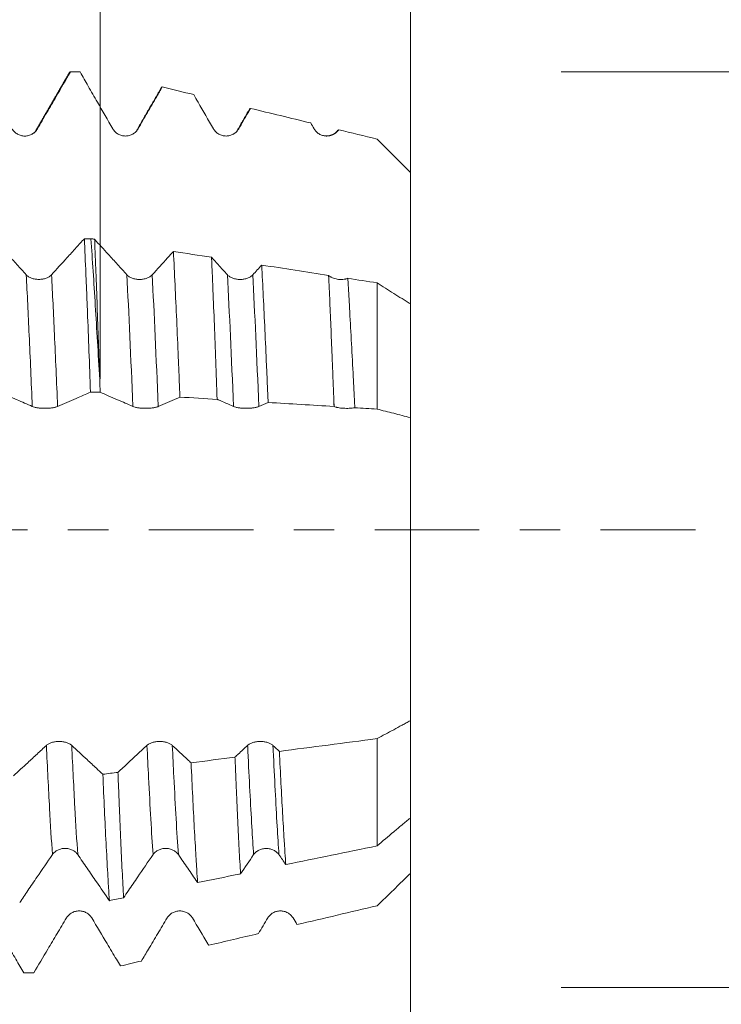
# Model space of a CAD drawing. Units: millimetres. Extents: x -49 to 77, y -68 to 73.
# Drawn here: x 58 to 65, y -5 to 5 of the extents above; entities that cross this region are included whole.
import ezdxf

# ---------------------------------------------------------------- set-up
doc = ezdxf.new("R2010")
doc.units = ezdxf.units.MM
doc.linetypes.add('CENTER', pattern=[47.5, 22, -8.5, 8.5, -8.5])
for name, color, linetype in [('1', 4, 'Continuous'), ('2', 7, 'Continuous'), ('SK2', 7, 'Continuous'), ('SK4', 2, 'CENTER')]:
    doc.layers.add(name, color=color, linetype=linetype)
doc.styles.add('iso_b_vert', font='simplex.shx')
doc.dimstyles.get("Standard").update_dxf_attribs({"dimtxt": 0.18, "dimasz": 0.18, "dimexe": 0.18, "dimexo": 0.0625, "dimgap": 0.09, "dimtad": 1, "dimzin": 0, "dimdsep": 52, "dimtxsty": 'Standard', "dimcen": 0.09, "dimadec": 0, "dimazin": 0, "dimtfac": 1, "dimtdec": 4, "dimtofl": 0, "dimtmove": 0, "dimatfit": 3, "dimfxl": 1, "dimtolj": 1, "dimtzin": 0, "dimarcsym": 0})

# ---------------------------------------------------------------- blocks, each defined once
blk = doc.blocks.new('_U0')
at = {"layer": 'SK2', "lineweight": 13}
for p, q in [((-28.18, -1.5875), (-28.18, -56.011606)), ((61.82, -1.5875), (61.82, -56.011606)), ((-28.18, -54.011606), (61.82, -54.011606))]:
    blk.add_line(p, q, dxfattribs=at)
at = {"layer": 'SK2', "lineweight": 18}
for points in [[(-28.18, -54.011606), (-24.680002, -53.550822), (-24.679998, -54.472389)], [(61.82, -54.011606), (58.320002, -54.472389), (58.319998, -53.550822)]]:
    blk.add_solid(points, dxfattribs=at)
at = {"layer": 'SK2', "lineweight": 18, "insert": (11.058773, -53.126491), "char_height": 3, "attachment_point": 7, "line_spacing_factor": 1.084337, "style": 'iso_b_vert'}
blk.add_mtext('\\W0.7728;3.5433', dxfattribs=at)
blk = doc.blocks.new('_U1')
at = {"layer": 'SK2', "lineweight": 13}
for p, q in [((23.72, -1.5875), (23.72, -47.011606)), ((61.82, -1.5875), (61.82, -47.011606)), ((61.82, -45.011606), (23.72, -45.011606))]:
    blk.add_line(p, q, dxfattribs=at)
at = {"layer": 'SK2', "lineweight": 18}
for points in [[(23.72, -45.011606), (27.219998, -44.550822), (27.220002, -45.472389)], [(61.82, -45.011606), (58.320002, -45.472389), (58.319998, -44.550822)]]:
    blk.add_solid(points, dxfattribs=at)
at = {"layer": 'SK2', "lineweight": 18, "insert": (37.541658, -44.126491), "char_height": 3, "attachment_point": 7, "line_spacing_factor": 1.084337, "style": 'iso_b_vert'}
blk.add_mtext('\\W0.7022;1.5000', dxfattribs=at)
blk = doc.blocks.new('_U2')
at = {"layer": '2', "lineweight": 13}
for p, q in [((29.435, -1.5875), (29.435, -38.011606)), ((61.82, -1.5875), (61.82, -38.011606)), ((61.82, -36.011606), (29.435, -36.011606))]:
    blk.add_line(p, q, dxfattribs=at)
at = {"layer": '2', "lineweight": 18}
for points in [[(29.435, -36.011606), (32.934998, -35.550822), (32.935002, -36.472389)], [(61.82, -36.011606), (58.320002, -36.472389), (58.319998, -35.550822)]]:
    blk.add_solid(points, dxfattribs=at)
at = {"layer": '2', "lineweight": 18, "insert": (40.399158, -35.126491), "char_height": 3, "attachment_point": 7, "line_spacing_factor": 1.084337, "style": 'iso_b_vert'}
blk.add_mtext('\\W0.7022;1.2750', dxfattribs=at)
blk = doc.blocks.new('_U3')
at = {"layer": 'SK2', "lineweight": 13}
for p, q in [((40.72, -1.5875), (40.72, -29.011606)), ((61.82, -1.5875), (61.82, -29.011606)), ((61.82, -27.011606), (40.72, -27.011606))]:
    blk.add_line(p, q, dxfattribs=at)
at = {"layer": 'SK2', "lineweight": 18}
for points in [[(40.72, -27.011606), (44.219998, -26.550822), (44.220002, -27.472389)], [(61.82, -27.011606), (58.320002, -27.472389), (58.319998, -26.550822)]]:
    blk.add_solid(points, dxfattribs=at)
at = {"layer": 'SK2', "lineweight": 18, "insert": (45.666716, -26.126491), "char_height": 3, "attachment_point": 7, "line_spacing_factor": 1.084337, "style": 'iso_b_vert'}
blk.add_mtext('\\W0.7513;0.8307', dxfattribs=at)
blk = doc.blocks.new('_U4')
at = {"layer": 'SK2', "lineweight": 13}
for p, q in [((58.56, 1.5875), (58.56, 14.130561)), ((61.82, 1.5875), (61.82, 14.130561)), ((69.32, 12.130561), (51.06, 12.130561))]:
    blk.add_line(p, q, dxfattribs=at)
at = {"layer": 'SK2', "lineweight": 18}
for points in [[(58.56, 12.130561), (55.060002, 11.669777), (55.059998, 12.591345)], [(61.82, 12.130561), (65.319998, 12.591345), (65.320002, 11.669777)]]:
    blk.add_solid(points, dxfattribs=at)
at = {"layer": 'SK2', "lineweight": 18, "attachment_point": 7, "line_spacing_factor": 1.084337, "style": 'iso_b_vert'}
for s, insert, char_height in [('\\W0.7022;0.1283', (54.961658, 20.015676), 3), ("\\W0.6474;'C'", (54.988158, 12.913195), 3.5)]:
    blk.add_mtext(s, dxfattribs=dict(at, insert=insert, char_height=char_height))
blk = doc.blocks.new('_U5')
at = {"layer": '2', "lineweight": 13}
for p, q in [((75.32, -4.815281), (75.32, 36.441088)), ((63.4075, 4.815281), (77.32, 4.815281)), ((63.4075, -4.815281), (77.32, -4.815281))]:
    blk.add_line(p, q, dxfattribs=at)
at = {"layer": '2', "lineweight": 18}
for points in [[(75.32, 4.815281), (75.780784, 1.315282), (74.859216, 1.315279)], [(75.32, -4.815281), (74.859216, -1.315282), (75.780784, -1.315279)]]:
    blk.add_solid(points, dxfattribs=at)
at = {"layer": '2', "lineweight": 18, "insert": (74.728886, 20.646606), "char_height": 3, "attachment_point": 7, "rotation": 90, "line_spacing_factor": 1.084337, "style": 'iso_b_vert'}
blk.add_mtext('\\W0.7619;3/8x1.06', dxfattribs=at)

msp = doc.modelspace()

# ---------------------------------------------------------------- linework, layer by layer
at = {"layer": '1', "lineweight": 18}
for p, q in [((58.3459, 4.8153), (58.2439, 4.8153)), ((58.3474, 4.8151), (58.3459, 4.8153))]:
    msp.add_line(p, q, dxfattribs=at)
for points, degree in [([(58.2357, 4.81), (58.0616, 4.5089), (57.8873, 4.2079)], 2), ([(58.3474, 4.8151), (58.3134, 4.8151), (58.2794, 4.8151), (58.2455, 4.8151)], 3), ([(59.2017, 4.6513), (59.0736, 4.4299), (58.9454, 4.2085)], 2), ([(59.212, 4.6575), (59.3221, 4.6308), (59.4323, 4.6041), (59.5425, 4.5774)], 3), ([(60.1286, 4.4244), (60.0661, 4.3164), (60.0036, 4.2084)], 2), ([(60.1396, 4.4326), (60.3504, 4.3815), (60.5613, 4.3304), (60.7721, 4.2792)], 3), ([(60.7721, 4.2792), (60.7837, 4.259), (60.7954, 4.2387), (60.807, 4.2185)], 3), ([(57.8873, 4.2079), (57.8824, 4.19), (57.8667, 4.1757), (57.8413, 4.1618)], 3), ([(60.0036, 4.2084), (59.9986, 4.1905), (59.983, 4.1763), (59.9577, 4.1625)], 3), ([(61.0572, 4.2018), (61.0154, 4.1386), (60.9209, 4.1429)], 2), ([(61.0666, 4.2078), (61.2011, 4.1752), (61.3355, 4.1426), (61.47, 4.11)], 3), ([(58.3922, 3.0616), (58.4151, 3.0616), (58.438, 3.0616), (58.4609, 3.0616)], 3), ([(58.4999, 3.0556), (58.4869, 3.0576), (58.4739, 3.0596), (58.4609, 3.0616)], 3), ([(59.7299, 2.8657), (59.5962, 2.8863), (59.4625, 2.907), (59.3287, 2.9276)], 3), ([(60.2572, 2.7844), (60.226, 2.7501), (60.1948, 2.7158), (60.1636, 2.6815)], 3), ([(60.9608, 2.6759), (60.7262, 2.712), (60.4917, 2.7482), (60.2572, 2.7844)], 3), ([(61.47, 2.5974), (61.3675, 2.6132), (61.2651, 2.629), (61.1626, 2.6448)], 3), ([(58.559, 1.4466), (58.5574, 1.4918), (58.5557, 1.5366), (58.5541, 1.5812)], 3), ([(61.0179, 1.2966), (61.0157, 1.3544), (61.0135, 1.4118), (61.0114, 1.4688)], 3), ([(58.559, 1.4466), (58.5249, 1.4466), (58.4909, 1.4466), (58.4568, 1.4466)], 3), ([(59.3975, 1.3957), (59.5278, 1.3877), (59.6582, 1.3798), (59.7886, 1.3718)], 3), ([(60.227, 1.2966), (60.2597, 1.3107), (60.2923, 1.3249), (60.3249, 1.339)], 3), ([(60.3249, 1.339), (60.5559, 1.3249), (60.7869, 1.3107), (61.0179, 1.2966)], 3), ([(61.0179, 1.2966), (61.0182, 1.2965), (61.0184, 1.2964), (61.0187, 1.2963)], 3), ([(61.236, 1.2832), (61.314, 1.2784), (61.392, 1.2736), (61.47, 1.2688)], 3), ([(60.4425, -2.3311), (60.4201, -2.3102), (60.3976, -2.2893), (60.3752, -2.2683)], 3), ([(61.47, -2.1973), (61.1275, -2.2419), (60.785, -2.2865), (60.4425, -2.3311)], 3), ([(59.9762, -2.3918), (59.8223, -2.4118), (59.6683, -2.4318), (59.5144, -2.4518)], 3), ([(58.7459, -2.5517), (58.6927, -2.5586), (58.6395, -2.5655), (58.5863, -2.5724)], 3), ([(60.0344, -3.6196), (60.0804, -3.5522), (60.1263, -3.4848), (60.1722, -3.4174)], 3), ([(60.4386, -3.4175), (60.4625, -3.4524), (60.4865, -3.4872), (60.5105, -3.5221)], 3), ([(60.5105, -3.5221), (60.8303, -3.4567), (61.1502, -3.3912), (61.47, -3.3258)], 3), ([(58.6554, -3.9019), (58.7051, -3.8917), (58.7547, -3.8816), (58.8044, -3.8714)], 3), ([(61.47, -3.9554), (61.1894, -4.0213), (60.9088, -4.0871), (60.6281, -4.1529)], 3), ([(60.3204, -4.0837), (60.2877, -4.1385), (60.255, -4.1933), (60.2223, -4.2481)], 3), ([(60.6281, -4.1529), (60.6144, -4.1298), (60.6006, -4.1068), (60.5868, -4.0837)], 3), ([(60.2223, -4.2481), (60.0482, -4.289), (59.874, -4.3299), (59.6999, -4.3707)], 3), ([(58.9921, -4.5368), (58.9187, -4.554), (58.8453, -4.5713), (58.7719, -4.5885)], 3), ([(57.7575, -4.6615), (57.7915, -4.6615), (57.8255, -4.6615), (57.8596, -4.6615)], 3)]:
    msp.add_open_spline(points, degree=degree, dxfattribs=at)
for points, knots in [([(57.8994, 4.2181), (57.9322, 4.2746), (57.965, 4.3312), (58.0305, 4.4443), (58.0633, 4.5009), (58.1459, 4.6433), (58.1957, 4.7292), (58.2455, 4.8151)], [0, 0, 0, 0, 0.2842169, 0.2842169, 0.5684339, 0.5684339, 1, 1, 1, 1]), ([(58.2335, 4.8062), (58.2348, 4.8084), (58.236, 4.8102), (58.2386, 4.8131), (58.24, 4.8141), (58.2427, 4.8153), (58.2441, 4.8154), (58.2455, 4.8151)], [0, 0, 0, 0, 0.313885, 0.313885, 0.6569425, 0.6569425, 1, 1, 1, 1]), ([(58.3474, 4.8151), (58.3757, 4.7659), (58.404, 4.7168), (58.465, 4.611), (58.4976, 4.5544), (58.5838, 4.4046), (58.6374, 4.3115), (58.691, 4.2184)], [0, 0, 0, 0, 0.2471032, 0.2471032, 0.5319758, 0.5319758, 1, 1, 1, 1]), ([(58.9574, 4.2185), (58.9902, 4.275), (59.023, 4.3316), (59.0886, 4.4447), (59.1214, 4.5012), (59.1734, 4.591), (59.1927, 4.6243), (59.212, 4.6575)], [0, 0, 0, 0, 0.3864375, 0.3864375, 0.772875, 0.772875, 1, 1, 1, 1]), ([(59.1992, 4.6469), (59.2005, 4.6492), (59.2018, 4.6512), (59.2061, 4.6561), (59.209, 4.6577), (59.212, 4.6575)], [0, 0, 0, 0, 0.3152343, 0.3152343, 1, 1, 1, 1]), ([(59.5425, 4.5774), (59.5577, 4.5509), (59.5729, 4.5245), (59.6418, 4.4048), (59.6954, 4.3117), (59.749, 4.2185)], [0, 0, 0, 0, 0.2213223, 0.2213223, 1, 1, 1, 1]), ([(60.0154, 4.2185), (60.0482, 4.275), (60.081, 4.3316), (60.1224, 4.403), (60.131, 4.4178), (60.1396, 4.4326)], [0, 0, 0, 0, 0.7922441, 0.7922441, 1, 1, 1, 1]), ([(60.1271, 4.4217), (60.1284, 4.424), (60.1297, 4.4259), (60.1339, 4.4309), (60.1367, 4.4326), (60.1396, 4.4326)], [0, 0, 0, 0, 0.3159525, 0.3159525, 1, 1, 1, 1]), ([(57.633, 4.218), (57.6398, 4.2062), (57.6479, 4.1957), (57.6621, 4.1814), (57.6672, 4.1769), (57.6779, 4.1688), (57.689, 4.1614), (57.701, 4.1554), (57.7135, 4.1503), (57.7199, 4.1481), (57.7328, 4.1447), (57.7394, 4.1434), (57.7526, 4.1416), (57.7594, 4.1412), (57.7796, 4.1412), (57.7929, 4.143), (57.8124, 4.1482), (57.8188, 4.1504), (57.8312, 4.1555), (57.8372, 4.1585), (57.8487, 4.1651), (57.8544, 4.1689), (57.8651, 4.1771), (57.8752, 4.1859), (57.884, 4.196), (57.8922, 4.2066), (57.896, 4.2122), (57.8994, 4.2181)], [0, 0, 0, 0, 0.125, 0.125, 0.1875, 0.1875, 0.25, 0.3125, 0.3125, 0.375, 0.375, 0.4375, 0.4375, 0.5, 0.5, 0.625, 0.625, 0.6875, 0.6875, 0.75, 0.75, 0.8125, 0.8125, 0.875, 0.9375, 0.9375, 1, 1, 1, 1]), ([(58.691, 4.2184), (58.6978, 4.2067), (58.7059, 4.1961), (58.7201, 4.1819), (58.7252, 4.1774), (58.7359, 4.1692), (58.747, 4.1618), (58.759, 4.1559), (58.7715, 4.1507), (58.7779, 4.1486), (58.7908, 4.1451), (58.7974, 4.1438), (58.8106, 4.1421), (58.8174, 4.1416), (58.8376, 4.1416), (58.8509, 4.1434), (58.8704, 4.1486), (58.8768, 4.1508), (58.8892, 4.1559), (58.8952, 4.1589), (58.9068, 4.1656), (58.9124, 4.1693), (58.9231, 4.1775), (58.9332, 4.1863), (58.942, 4.1963), (58.9502, 4.207), (58.954, 4.2126), (58.9574, 4.2185)], [0, 0, 0, 0, 0.125, 0.125, 0.1875, 0.1875, 0.25, 0.3125, 0.3125, 0.375, 0.375, 0.4375, 0.4375, 0.5, 0.5, 0.625, 0.625, 0.6875, 0.6875, 0.75, 0.75, 0.8125, 0.8125, 0.875, 0.9375, 0.9375, 1, 1, 1, 1]), ([(59.749, 4.2185), (59.7558, 4.2068), (59.7639, 4.1962), (59.7781, 4.182), (59.7832, 4.1775), (59.7939, 4.1693), (59.805, 4.1619), (59.817, 4.156), (59.8295, 4.1508), (59.8359, 4.1486), (59.8488, 4.1452), (59.8553, 4.1439), (59.8686, 4.1421), (59.8754, 4.1417), (59.8956, 4.1417), (59.9089, 4.1434), (59.9284, 4.1486), (59.9348, 4.1508), (59.9472, 4.1559), (59.9532, 4.1589), (59.9647, 4.1656), (59.9704, 4.1693), (59.9811, 4.1775), (59.9912, 4.1863), (60, 4.1963), (60.0082, 4.207), (60.012, 4.2126), (60.0154, 4.2185)], [0, 0, 0, 0, 0.125, 0.125, 0.1875, 0.1875, 0.25, 0.3125, 0.3125, 0.375, 0.375, 0.4375, 0.4375, 0.5, 0.5, 0.625, 0.625, 0.6875, 0.6875, 0.75, 0.75, 0.8125, 0.8125, 0.875, 0.9375, 0.9375, 1, 1, 1, 1]), ([(60.807, 4.2185), (60.8135, 4.2072), (60.8213, 4.197), (60.8348, 4.1832), (60.8396, 4.1788), (60.8498, 4.1708), (60.8603, 4.1635), (60.8717, 4.1575), (60.8835, 4.1523), (60.8897, 4.15), (60.9082, 4.1445), (60.9208, 4.1423), (60.9468, 4.1413), (60.9596, 4.1424), (60.9785, 4.1464), (60.9848, 4.1482), (60.997, 4.1525), (61.0089, 4.1575), (61.02, 4.1639), (61.0308, 4.171), (61.036, 4.175), (61.0506, 4.1876), (61.0592, 4.1972), (61.0666, 4.2078)], [0, 0, 0, 0, 0.125, 0.125, 0.1875, 0.1875, 0.25, 0.3125, 0.3125, 0.375, 0.375, 0.5, 0.5, 0.625, 0.625, 0.6875, 0.6875, 0.75, 0.8125, 0.8125, 0.875, 0.875, 1, 1, 1, 1]), ([(61.47, 4.11), (61.5283, 4.0516), (61.5866, 3.9932), (61.6741, 3.9056), (61.7033, 3.8764), (61.7616, 3.8181), (61.7908, 3.7889), (61.82, 3.7596)], [0, 0, 0, 0, 0.5, 0.5, 0.75, 0.75, 1, 1, 1, 1]), ([(61.82, 3.7596), (61.82, 3.7314), (61.82, 3.5225), (61.82, 3.1181), (61.82, 2.6966), (61.82, 2.4936), (61.82, 2.4327)], [0, 0, 0, 0, 0.0590868, 0.4365897, 0.8140925, 1, 1, 1, 1]), ([(57.7812, 2.6823), (57.7485, 2.7183), (57.7157, 2.7543), (57.6502, 2.8264), (57.6174, 2.8625), (57.5353, 2.9529), (57.4859, 3.0074), (57.4364, 3.0618)], [0, 0, 0, 0, 0.2849915, 0.2849915, 0.5699829, 0.5699829, 1, 1, 1, 1]), ([(58.3922, 3.0616), (58.3639, 3.0304), (58.3356, 2.9992), (58.2745, 2.9319), (58.2418, 2.8959), (58.1552, 2.8006), (58.1014, 2.7414), (58.0476, 2.6822)], [0, 0, 0, 0, 0.2466366, 0.2466366, 0.5316344, 0.5316344, 1, 1, 1, 1]), ([(58.3922, 3.0616), (58.3977, 2.943), (58.4031, 2.8195), (58.4099, 2.6586), (58.4112, 2.6261), (58.4139, 2.5607), (58.418, 2.4619), (58.422, 2.3615), (58.43, 2.1585), (58.4354, 2.0202), (58.4461, 1.7378), (58.4514, 1.5937), (58.4568, 1.4466)], [0, 0, 0, 0, 0.25, 0.25, 0.3125, 0.3125, 0.375, 0.5, 0.5, 0.75, 0.75, 1, 1, 1, 1]), ([(58.5541, 1.5812), (58.546, 1.7167), (58.5381, 1.8491), (58.5225, 2.1079), (58.5149, 2.2343), (58.4998, 2.4811), (58.4922, 2.6014), (58.4767, 2.8361), (58.4689, 2.9504), (58.4609, 3.0616)], [0, 0, 0, 0, 0.25, 0.25, 0.5, 0.5, 0.75, 0.75, 1, 1, 1, 1]), ([(58.5541, 1.5812), (58.5495, 1.7154), (58.545, 1.8468), (58.536, 2.104), (58.5315, 2.2299), (58.5225, 2.4761), (58.518, 2.5963), (58.5112, 2.7725), (58.5089, 2.8305), (58.5044, 2.9445), (58.5022, 3.0005), (58.4999, 3.0556)], [0, 0, 0, 0, 0.25, 0.25, 0.5, 0.5, 0.75, 0.75, 0.875, 0.875, 1, 1, 1, 1]), ([(58.8392, 2.682), (58.8065, 2.7181), (58.7737, 2.7541), (58.7082, 2.8262), (58.6755, 2.8622), (58.5951, 2.9507), (58.5475, 3.0031), (58.4999, 3.0556)], [0, 0, 0, 0, 0.2895626, 0.2895626, 0.5791251, 0.5791251, 1, 1, 1, 1]), ([(59.3287, 2.9276), (59.3082, 2.905), (59.2876, 2.8823), (59.2132, 2.8004), (59.1594, 2.7412), (59.1056, 2.682)], [0, 0, 0, 0, 0.2764104, 0.2764104, 1, 1, 1, 1]), ([(59.3287, 2.9276), (59.3345, 2.8142), (59.3403, 2.6971), (59.3517, 2.4559), (59.3574, 2.3316), (59.3687, 2.0761), (59.3744, 1.9448), (59.3816, 1.7761), (59.383, 1.7422), (59.3859, 1.6738), (59.3873, 1.6394), (59.3917, 1.5357), (59.3946, 1.466), (59.3975, 1.3957)], [0, 0, 0, 0, 0.25, 0.25, 0.5, 0.5, 0.75, 0.75, 0.8125, 0.8125, 0.875, 0.875, 1, 1, 1, 1]), ([(59.8972, 2.6816), (59.8645, 2.7176), (59.8317, 2.7536), (59.7759, 2.815), (59.7529, 2.8403), (59.7299, 2.8657)], [0, 0, 0, 0, 0.5871874, 0.5871874, 1, 1, 1, 1]), ([(59.7886, 1.3718), (59.7838, 1.5087), (59.779, 1.6424), (59.7692, 1.9038), (59.7643, 2.0315), (59.7544, 2.2808), (59.7495, 2.4024), (59.7434, 2.5505), (59.7421, 2.5799), (59.7397, 2.6384), (59.7384, 2.6675), (59.7348, 2.7538), (59.7323, 2.8103), (59.7299, 2.8657)], [0, 0, 0, 0, 0.25, 0.25, 0.5, 0.5, 0.75, 0.75, 0.8125, 0.8125, 0.875, 0.875, 1, 1, 1, 1]), ([(60.2572, 2.7844), (60.2629, 2.6773), (60.2686, 2.5668), (60.2798, 2.339), (60.2854, 2.2218), (60.2965, 1.9808), (60.3021, 1.8569), (60.3091, 1.6979), (60.3106, 1.6659), (60.3134, 1.6014), (60.3148, 1.5689), (60.3191, 1.4711), (60.322, 1.4053), (60.3249, 1.339)], [0, 0, 0, 0, 0.25, 0.25, 0.5, 0.5, 0.75, 0.75, 0.8125, 0.8125, 0.875, 0.875, 1, 1, 1, 1]), ([(58.0476, 2.6822), (58.0408, 2.6748), (58.0327, 2.6681), (58.0184, 2.659), (58.0133, 2.6562), (58.0027, 2.651), (57.9915, 2.6463), (57.9795, 2.6425), (57.9671, 2.6392), (57.9607, 2.6379), (57.9477, 2.6357), (57.9412, 2.6348), (57.9279, 2.6337), (57.9212, 2.6334), (57.9009, 2.6334), (57.8877, 2.6346), (57.8682, 2.6379), (57.8618, 2.6392), (57.8494, 2.6425), (57.8434, 2.6444), (57.826, 2.6507), (57.8152, 2.656), (57.801, 2.665), (57.7966, 2.6682), (57.7884, 2.675), (57.7846, 2.6785), (57.7812, 2.6823)], [0, 0, 0, 0, 0.125, 0.125, 0.1875, 0.1875, 0.25, 0.3125, 0.3125, 0.375, 0.375, 0.4375, 0.4375, 0.5, 0.5, 0.625, 0.625, 0.6875, 0.6875, 0.75, 0.75, 0.875, 0.875, 0.9375, 0.9375, 1, 1, 1, 1]), ([(59.1056, 2.682), (59.0988, 2.6746), (59.0907, 2.6679), (59.0765, 2.6588), (59.0713, 2.656), (59.0607, 2.6508), (59.0496, 2.6461), (59.0376, 2.6423), (59.0251, 2.639), (59.0187, 2.6377), (59.0058, 2.6355), (58.9992, 2.6346), (58.986, 2.6335), (58.9792, 2.6332), (58.959, 2.6332), (58.9457, 2.6343), (58.9262, 2.6376), (58.9198, 2.639), (58.9074, 2.6423), (58.9014, 2.6442), (58.8841, 2.6505), (58.8732, 2.6558), (58.859, 2.6648), (58.8546, 2.668), (58.8464, 2.6747), (58.8426, 2.6783), (58.8392, 2.682)], [0, 0, 0, 0, 0.125, 0.125, 0.1875, 0.1875, 0.25, 0.3125, 0.3125, 0.375, 0.375, 0.4375, 0.4375, 0.5, 0.5, 0.625, 0.625, 0.6875, 0.6875, 0.75, 0.75, 0.875, 0.875, 0.9375, 0.9375, 1, 1, 1, 1]), ([(60.1636, 2.6815), (60.1568, 2.6741), (60.1487, 2.6673), (60.1345, 2.6583), (60.1293, 2.6555), (60.1187, 2.6503), (60.1076, 2.6456), (60.0956, 2.6418), (60.0831, 2.6385), (60.0767, 2.6372), (60.0638, 2.635), (60.0572, 2.6342), (60.0439, 2.633), (60.0372, 2.6328), (60.017, 2.6328), (60.0037, 2.6339), (59.9842, 2.6372), (59.9778, 2.6386), (59.9654, 2.6418), (59.9594, 2.6437), (59.942, 2.6501), (59.9312, 2.6554), (59.917, 2.6643), (59.9126, 2.6675), (59.9044, 2.6743), (59.9006, 2.6779), (59.8972, 2.6816)], [0, 0, 0, 0, 0.125, 0.125, 0.1875, 0.1875, 0.25, 0.3125, 0.3125, 0.375, 0.375, 0.4375, 0.4375, 0.5, 0.5, 0.625, 0.625, 0.6875, 0.6875, 0.75, 0.75, 0.875, 0.875, 0.9375, 0.9375, 1, 1, 1, 1]), ([(61.1626, 2.6448), (61.1585, 2.6434), (61.1542, 2.642), (61.1455, 2.6396), (61.141, 2.6385), (61.1274, 2.6357), (61.1182, 2.6344), (61.0994, 2.6328), (61.0898, 2.6325), (61.0708, 2.6332), (61.0615, 2.634), (61.043, 2.6369), (61.0339, 2.6389), (61.0166, 2.6438), (61.0084, 2.6468), (60.9966, 2.652), (60.9928, 2.6538), (60.9855, 2.6577), (60.9821, 2.6598), (60.9721, 2.6662), (60.9661, 2.6708), (60.9608, 2.6759)], [0, 0, 0, 0, 0.0625, 0.0625, 0.125, 0.125, 0.25, 0.25, 0.375, 0.375, 0.5, 0.5, 0.625, 0.625, 0.75, 0.75, 0.8125, 0.8125, 0.875, 0.875, 1, 1, 1, 1]), ([(61.0114, 1.4688), (61.0092, 1.5237), (61.0071, 1.5783), (61.0029, 1.6863), (61.0008, 1.74), (60.9945, 1.8989), (60.9903, 2.0023), (60.9818, 2.2037), (60.9776, 2.3018), (60.9692, 2.4928), (60.965, 2.5857), (60.9608, 2.6759)], [0, 0, 0, 0, 0.125, 0.125, 0.25, 0.25, 0.5, 0.5, 0.75, 0.75, 1, 1, 1, 1]), ([(61.1626, 2.6448), (61.1657, 2.5944), (61.1687, 2.5431), (61.1733, 2.4646), (61.1748, 2.4382), (61.1778, 2.385), (61.1794, 2.3582), (61.187, 2.2235), (61.193, 2.1128), (61.2052, 1.8855), (61.2113, 1.769), (61.2205, 1.5899), (61.2236, 1.5295), (61.2298, 1.4072), (61.2329, 1.3454), (61.236, 1.2832)], [0, 0, 0, 0, 0.125, 0.125, 0.1875, 0.1875, 0.25, 0.25, 0.5, 0.5, 0.75, 0.75, 0.875, 0.875, 1, 1, 1, 1]), ([(61.82, 2.3755), (61.8054, 2.3846), (61.7908, 2.3939), (61.7617, 2.4124), (61.7179, 2.4401), (61.6158, 2.5049), (61.5283, 2.5604), (61.47, 2.5974)], [0, 0, 0, 0, 0.125, 0.125, 0.25, 0.5, 1, 1, 1, 1]), ([(61.47, 1.2688), (61.47, 1.585), (61.47, 2.049), (61.47, 2.4618), (61.47, 2.5974)], [0, 0, 0, 0, 0.6530874, 1, 1, 1, 1]), ([(61.82, 2.3755), (61.82, 2.2514), (61.82, 1.8785), (61.82, 1.4601), (61.82, 1.177)], [0, 0, 0, 0, 0.3515914, 1, 1, 1, 1]), ([(57.5009, 1.4469), (57.5294, 1.4346), (57.5579, 1.4222), (57.619, 1.3956), (57.6516, 1.3814), (57.7377, 1.3438), (57.7912, 1.3205), (57.8446, 1.297)], [0, 0, 0, 0, 0.24843, 0.24843, 0.533232, 0.533232, 1, 1, 1, 1]), ([(58.111, 1.297), (58.1438, 1.3112), (58.1766, 1.3255), (58.2421, 1.3539), (58.2749, 1.3681), (58.3574, 1.4038), (58.4071, 1.4252), (58.4568, 1.4466)], [0, 0, 0, 0, 0.2843875, 0.2843875, 0.5687749, 0.5687749, 1, 1, 1, 1]), ([(58.559, 1.4466), (58.5875, 1.4343), (58.6159, 1.4219), (58.677, 1.3953), (58.7096, 1.3811), (58.7957, 1.3436), (58.8492, 1.3202), (58.9026, 1.2968)], [0, 0, 0, 0, 0.2483635, 0.2483635, 0.5332246, 0.5332246, 1, 1, 1, 1]), ([(59.169, 1.2968), (59.2018, 1.311), (59.2346, 1.3252), (59.3002, 1.3536), (59.333, 1.3678), (59.3763, 1.3866), (59.3869, 1.3911), (59.3975, 1.3957)], [0, 0, 0, 0, 0.4305649, 0.4305649, 0.8611298, 0.8611298, 1, 1, 1, 1]), ([(59.7886, 1.3718), (59.7924, 1.3702), (59.7961, 1.3685), (59.8535, 1.3435), (59.9071, 1.3201), (59.9607, 1.2966)], [0, 0, 0, 0, 0.065803, 0.065803, 1, 1, 1, 1]), ([(57.8446, 1.297), (57.8514, 1.2941), (57.8595, 1.2914), (57.8737, 1.2878), (57.8788, 1.2867), (57.8895, 1.2846), (57.9006, 1.2828), (57.9126, 1.2813), (57.9251, 1.28), (57.9315, 1.2794), (57.9444, 1.2785), (57.951, 1.2782), (57.9643, 1.2778), (57.971, 1.2777), (57.9912, 1.2777), (58.0045, 1.2781), (58.024, 1.2794), (58.0304, 1.28), (58.0428, 1.2812), (58.0488, 1.282), (58.0604, 1.2837), (58.066, 1.2846), (58.0767, 1.2867), (58.0868, 1.2889), (58.0956, 1.2914), (58.1038, 1.2941), (58.1076, 1.2955), (58.111, 1.297)], [0, 0, 0, 0, 0.125, 0.125, 0.1875, 0.1875, 0.25, 0.3125, 0.3125, 0.375, 0.375, 0.4375, 0.4375, 0.5, 0.5, 0.625, 0.625, 0.6875, 0.6875, 0.75, 0.75, 0.8125, 0.8125, 0.875, 0.9375, 0.9375, 1, 1, 1, 1]), ([(58.9026, 1.2968), (58.9094, 1.2938), (58.9175, 1.2912), (58.9317, 1.2876), (58.9368, 1.2865), (58.9475, 1.2844), (58.9586, 1.2825), (58.9706, 1.281), (58.9831, 1.2797), (58.9895, 1.2792), (59.0024, 1.2783), (59.009, 1.278), (59.0222, 1.2775), (59.029, 1.2774), (59.0492, 1.2774), (59.0625, 1.2779), (59.082, 1.2792), (59.0884, 1.2797), (59.1008, 1.281), (59.1068, 1.2818), (59.1184, 1.2834), (59.124, 1.2844), (59.1347, 1.2864), (59.1448, 1.2887), (59.1536, 1.2912), (59.1618, 1.2939), (59.1656, 1.2953), (59.169, 1.2968)], [0, 0, 0, 0, 0.125, 0.125, 0.1875, 0.1875, 0.25, 0.3125, 0.3125, 0.375, 0.375, 0.4375, 0.4375, 0.5, 0.5, 0.625, 0.625, 0.6875, 0.6875, 0.75, 0.75, 0.8125, 0.8125, 0.875, 0.9375, 0.9375, 1, 1, 1, 1]), ([(59.9607, 1.2966), (59.9674, 1.2937), (59.9755, 1.291), (59.9898, 1.2874), (59.9949, 1.2863), (60.0055, 1.2842), (60.0166, 1.2824), (60.0286, 1.2809), (60.0411, 1.2796), (60.0475, 1.279), (60.0604, 1.2781), (60.067, 1.2778), (60.0803, 1.2774), (60.0871, 1.2773), (60.1073, 1.2773), (60.1205, 1.2777), (60.14, 1.279), (60.1464, 1.2796), (60.1588, 1.2808), (60.1648, 1.2816), (60.1764, 1.2833), (60.182, 1.2842), (60.1927, 1.2863), (60.2028, 1.2885), (60.2116, 1.291), (60.2198, 1.2937), (60.2236, 1.2951), (60.227, 1.2966)], [0, 0, 0, 0, 0.125, 0.125, 0.1875, 0.1875, 0.25, 0.3125, 0.3125, 0.375, 0.375, 0.4375, 0.4375, 0.5, 0.5, 0.625, 0.625, 0.6875, 0.6875, 0.75, 0.75, 0.8125, 0.8125, 0.875, 0.9375, 0.9375, 1, 1, 1, 1]), ([(61.0187, 1.2963), (61.0239, 1.294), (61.03, 1.2918), (61.0403, 1.2889), (61.044, 1.288), (61.0517, 1.2862), (61.0557, 1.2853), (61.0683, 1.283), (61.0772, 1.2816), (61.0914, 1.28), (61.0963, 1.2795), (61.1061, 1.2786), (61.1111, 1.2782), (61.1263, 1.2773), (61.1366, 1.277), (61.1576, 1.2768), (61.168, 1.277), (61.1885, 1.2779), (61.1987, 1.2786), (61.218, 1.2806), (61.2273, 1.2818), (61.236, 1.2832)], [0, 0, 0, 0, 0.125, 0.125, 0.1875, 0.1875, 0.25, 0.25, 0.375, 0.375, 0.4375, 0.4375, 0.5, 0.5, 0.625, 0.625, 0.75, 0.75, 0.875, 0.875, 1, 1, 1, 1]), ([(61.47, 1.2688), (61.5283, 1.2541), (61.5866, 1.2395), (61.6741, 1.2176), (61.7033, 1.2103), (61.7616, 1.1946), (61.7908, 1.1862), (61.82, 1.177)], [0, 0, 0, 0, 0.5, 0.5, 0.75, 0.75, 1, 1, 1, 1]), ([(61.82, 1.177), (61.82, 1.168), (61.82, 1.097), (61.82, 0.8927), (61.82, 0.4522), (61.82, 0.0571), (61.82, -0.206), (61.82, -0.3811), (61.82, -0.703), (61.82, -1.177), (61.82, -1.5977), (61.82, -1.8589), (61.82, -1.9636), (61.82, -2.0084)], [0, 0, 0, 0, 0.0220218, 0.1627183, 0.3034147, 0.4441112, 0.4792853, 0.5144594, 0.5848076, 0.7255041, 0.8662005, 0.9365488, 1, 1, 1, 1]), ([(61.82, -2.0084), (61.8054, -2.0165), (61.7908, -2.0243), (61.7617, -2.0401), (61.7179, -2.0637), (61.6158, -2.1187), (61.5283, -2.1659), (61.47, -2.1973)], [0, 0, 0, 0, 0.125, 0.125, 0.25, 0.5, 1, 1, 1, 1]), ([(61.82, -2.0084), (61.82, -2.1474), (61.82, -2.5268), (61.82, -2.8507), (61.82, -3.0322)], [0, 0, 0, 0, 0.3515914, 1, 1, 1, 1]), ([(57.9928, -2.2677), (57.9601, -2.2982), (57.9273, -2.3287), (57.8618, -2.3896), (57.8291, -2.4201), (57.7469, -2.4966), (57.6974, -2.5425), (57.6479, -2.5885)], [0, 0, 0, 0, 0.2848909, 0.2848909, 0.5697817, 0.5697817, 1, 1, 1, 1]), ([(58.2592, -2.2678), (58.2524, -2.2615), (58.2443, -2.2558), (58.23, -2.2481), (58.2249, -2.2457), (58.2143, -2.2413), (58.2031, -2.2373), (58.1911, -2.2341), (58.1787, -2.2313), (58.1723, -2.2301), (58.1593, -2.2283), (58.1528, -2.2276), (58.1395, -2.2266), (58.1328, -2.2264), (58.1126, -2.2264), (58.0993, -2.2273), (58.0798, -2.2301), (58.0734, -2.2313), (58.061, -2.234), (58.055, -2.2356), (58.0434, -2.2392), (58.0378, -2.2412), (58.0271, -2.2456), (58.017, -2.2504), (58.0082, -2.2558), (58, -2.2615), (57.9962, -2.2645), (57.9928, -2.2677)], [0, 0, 0, 0, 0.125, 0.125, 0.1875, 0.1875, 0.25, 0.3125, 0.3125, 0.375, 0.375, 0.4375, 0.4375, 0.5, 0.5, 0.625, 0.625, 0.6875, 0.6875, 0.75, 0.75, 0.8125, 0.8125, 0.875, 0.9375, 0.9375, 1, 1, 1, 1]), ([(58.5863, -2.5724), (58.5637, -2.5513), (58.541, -2.5302), (58.4856, -2.4787), (58.4529, -2.4482), (58.3665, -2.3678), (58.3128, -2.3178), (58.2592, -2.2678)], [0, 0, 0, 0, 0.20781, 0.20781, 0.5080304, 0.5080304, 1, 1, 1, 1]), ([(59.0508, -2.268), (59.0181, -2.2985), (58.9853, -2.329), (58.9198, -2.3899), (58.8871, -2.4204), (58.8182, -2.4845), (58.782, -2.5181), (58.7459, -2.5517)], [0, 0, 0, 0, 0.3222064, 0.3222064, 0.6444128, 0.6444128, 1, 1, 1, 1]), ([(59.3172, -2.2681), (59.3104, -2.2618), (59.3023, -2.2561), (59.288, -2.2484), (59.2829, -2.246), (59.2723, -2.2416), (59.2611, -2.2376), (59.2491, -2.2344), (59.2367, -2.2316), (59.2303, -2.2304), (59.2174, -2.2286), (59.2108, -2.2279), (59.1975, -2.2269), (59.1908, -2.2267), (59.1706, -2.2267), (59.1573, -2.2276), (59.1378, -2.2304), (59.1314, -2.2316), (59.119, -2.2343), (59.113, -2.2359), (59.1014, -2.2395), (59.0958, -2.2415), (59.0851, -2.2459), (59.075, -2.2507), (59.0662, -2.2561), (59.058, -2.2618), (59.0542, -2.2648), (59.0508, -2.268)], [0, 0, 0, 0, 0.125, 0.125, 0.1875, 0.1875, 0.25, 0.3125, 0.3125, 0.375, 0.375, 0.4375, 0.4375, 0.5, 0.5, 0.625, 0.625, 0.6875, 0.6875, 0.75, 0.75, 0.8125, 0.8125, 0.875, 0.9375, 0.9375, 1, 1, 1, 1]), ([(59.5144, -2.4518), (59.5023, -2.4406), (59.4902, -2.4293), (59.4245, -2.3681), (59.3708, -2.3181), (59.3172, -2.2681)], [0, 0, 0, 0, 0.1837028, 0.1837028, 1, 1, 1, 1]), ([(60.1089, -2.2683), (60.0761, -2.2988), (60.0434, -2.3293), (59.9991, -2.3704), (59.9877, -2.3811), (59.9762, -2.3918)], [0, 0, 0, 0, 0.7408669, 0.7408669, 1, 1, 1, 1]), ([(60.3752, -2.2683), (60.3684, -2.262), (60.3603, -2.2563), (60.3461, -2.2487), (60.3409, -2.2463), (60.3303, -2.2419), (60.3192, -2.2379), (60.3072, -2.2347), (60.2947, -2.2319), (60.2883, -2.2307), (60.2754, -2.2288), (60.2688, -2.2281), (60.2556, -2.2272), (60.2488, -2.2269), (60.2286, -2.2269), (60.2153, -2.2279), (60.1958, -2.2307), (60.1894, -2.2319), (60.177, -2.2346), (60.171, -2.2362), (60.1595, -2.2398), (60.1538, -2.2418), (60.1431, -2.2462), (60.133, -2.251), (60.1242, -2.2564), (60.116, -2.2621), (60.1122, -2.2651), (60.1089, -2.2683)], [0, 0, 0, 0, 0.125, 0.125, 0.1875, 0.1875, 0.25, 0.3125, 0.3125, 0.375, 0.375, 0.4375, 0.4375, 0.5, 0.5, 0.625, 0.625, 0.6875, 0.6875, 0.75, 0.75, 0.8125, 0.8125, 0.875, 0.9375, 0.9375, 1, 1, 1, 1]), ([(61.47, -3.3258), (61.47, -3.1251), (61.47, -2.768), (61.47, -2.3488), (61.47, -2.1973)], [0, 0, 0, 0, 0.6530874, 1, 1, 1, 1]), ([(60.4425, -2.3311), (60.4483, -2.4474), (60.454, -2.5594), (60.4654, -2.775), (60.471, -2.8785), (60.4821, -3.0773), (60.4876, -3.1724), (60.4947, -3.2861), (60.4961, -3.3085), (60.499, -3.3529), (60.5004, -3.3748), (60.5047, -3.4396), (60.5076, -3.4815), (60.5105, -3.5221)], [0, 0, 0, 0, 0.25, 0.25, 0.5, 0.5, 0.75, 0.75, 0.8125, 0.8125, 0.875, 0.875, 1, 1, 1, 1]), ([(59.5144, -2.4518), (59.5202, -2.5751), (59.5259, -2.6937), (59.5373, -2.9219), (59.5429, -3.0316), (59.5543, -3.2418), (59.5599, -3.3425), (59.5671, -3.4626), (59.5686, -3.4864), (59.5714, -3.5333), (59.5729, -3.5565), (59.5772, -3.6249), (59.5801, -3.6691), (59.583, -3.712)], [0, 0, 0, 0, 0.25, 0.25, 0.5, 0.5, 0.75, 0.75, 0.8125, 0.8125, 0.875, 0.875, 1, 1, 1, 1]), ([(60.0344, -3.6196), (60.0296, -3.5361), (60.0248, -3.4477), (60.015, -3.2618), (60.0101, -3.1641), (60.0002, -2.9595), (59.9954, -2.8525), (59.9894, -2.7127), (59.9882, -2.6845), (59.9859, -2.6273), (59.9847, -2.5984), (59.9811, -2.5111), (59.9787, -2.4519), (59.9762, -2.3918)], [0, 0, 0, 0, 0.25, 0.25, 0.5, 0.5, 0.75, 0.75, 0.8125, 0.8125, 0.875, 0.875, 1, 1, 1, 1]), ([(58.5863, -2.5724), (58.5921, -2.7026), (58.5978, -2.8279), (58.6092, -3.0688), (58.6149, -3.1846), (58.6263, -3.4065), (58.632, -3.5127), (58.6393, -3.6393), (58.6408, -3.6644), (58.6437, -3.7138), (58.6451, -3.7382), (58.6495, -3.8103), (58.6525, -3.8568), (58.6554, -3.9019)], [0, 0, 0, 0, 0.25, 0.25, 0.5, 0.5, 0.75, 0.75, 0.8125, 0.8125, 0.875, 0.875, 1, 1, 1, 1]), ([(58.8044, -3.8714), (58.7996, -3.7819), (58.7947, -3.6872), (58.785, -3.4876), (58.7801, -3.3827), (58.7704, -3.1627), (58.7654, -3.0476), (58.7593, -2.8972), (58.7581, -2.8667), (58.7556, -2.8052), (58.7544, -2.7741), (58.7507, -2.6801), (58.7483, -2.6164), (58.7459, -2.5517)], [0, 0, 0, 0, 0.25, 0.25, 0.5, 0.5, 0.75, 0.75, 0.8125, 0.8125, 0.875, 0.875, 1, 1, 1, 1]), ([(61.47, -3.3258), (61.5283, -3.2765), (61.5866, -3.2272), (61.6741, -3.1531), (61.7033, -3.1284), (61.7616, -3.0797), (61.7908, -3.0557), (61.82, -3.0322)], [0, 0, 0, 0, 0.5, 0.5, 0.75, 0.75, 1, 1, 1, 1]), ([(61.82, -3.0814), (61.82, -3.1001), (61.82, -3.1981), (61.82, -3.3756), (61.82, -3.5385), (61.82, -3.6168)], [0, 0, 0, 0, 0.1118895, 0.5788345, 1, 1, 1, 1]), ([(57.7125, -3.9209), (57.7409, -3.8791), (57.7694, -3.8373), (57.8305, -3.7476), (57.8632, -3.6998), (57.9493, -3.5735), (58.0027, -3.4951), (58.0562, -3.4167)], [0, 0, 0, 0, 0.2485252, 0.2485252, 0.533298, 0.533298, 1, 1, 1, 1]), ([(58.0562, -3.4167), (58.063, -3.4068), (58.0711, -3.3978), (58.0853, -3.3858), (58.0904, -3.382), (58.1011, -3.3751), (58.1122, -3.3689), (58.1242, -3.3639), (58.1367, -3.3595), (58.1431, -3.3577), (58.156, -3.3548), (58.1625, -3.3537), (58.1758, -3.3522), (58.1826, -3.3519), (58.2028, -3.3519), (58.2161, -3.3534), (58.2356, -3.3578), (58.242, -3.3596), (58.2544, -3.364), (58.2603, -3.3665), (58.2719, -3.3721), (58.2776, -3.3753), (58.2883, -3.3822), (58.2983, -3.3896), (58.3072, -3.3981), (58.3154, -3.4071), (58.3192, -3.4118), (58.3225, -3.4168)], [0, 0, 0, 0, 0.125, 0.125, 0.1875, 0.1875, 0.25, 0.3125, 0.3125, 0.375, 0.375, 0.4375, 0.4375, 0.5, 0.5, 0.625, 0.625, 0.6875, 0.6875, 0.75, 0.75, 0.8125, 0.8125, 0.875, 0.9375, 0.9375, 1, 1, 1, 1]), ([(58.3225, -3.4168), (58.3553, -3.4645), (58.3881, -3.5123), (58.4537, -3.6079), (58.4865, -3.6557), (58.5647, -3.7696), (58.61, -3.8357), (58.6554, -3.9019)], [0, 0, 0, 0, 0.2955487, 0.2955487, 0.5910975, 0.5910975, 1, 1, 1, 1]), ([(58.8044, -3.8714), (58.8215, -3.8463), (58.8386, -3.8213), (58.8883, -3.7483), (58.9209, -3.7004), (59.0071, -3.574), (59.0607, -3.4955), (59.1142, -3.4169)], [0, 0, 0, 0, 0.165411, 0.165411, 0.4813641, 0.4813641, 1, 1, 1, 1]), ([(59.1142, -3.4169), (59.121, -3.407), (59.1291, -3.3981), (59.1433, -3.3861), (59.1484, -3.3823), (59.1591, -3.3754), (59.1702, -3.3691), (59.1822, -3.3641), (59.1947, -3.3598), (59.2011, -3.358), (59.214, -3.355), (59.2206, -3.3539), (59.2338, -3.3525), (59.2406, -3.3521), (59.2608, -3.3521), (59.2741, -3.3536), (59.2936, -3.358), (59.3, -3.3599), (59.3124, -3.3642), (59.3184, -3.3667), (59.33, -3.3723), (59.3356, -3.3755), (59.3463, -3.3824), (59.3564, -3.3899), (59.3652, -3.3983), (59.3734, -3.4073), (59.3772, -3.4121), (59.3806, -3.417)], [0, 0, 0, 0, 0.125, 0.125, 0.1875, 0.1875, 0.25, 0.3125, 0.3125, 0.375, 0.375, 0.4375, 0.4375, 0.5, 0.5, 0.625, 0.625, 0.6875, 0.6875, 0.75, 0.75, 0.8125, 0.8125, 0.875, 0.9375, 0.9375, 1, 1, 1, 1]), ([(59.3806, -3.417), (59.4134, -3.4648), (59.4462, -3.5125), (59.5118, -3.6081), (59.5446, -3.6559), (59.5792, -3.7065), (59.5811, -3.7092), (59.583, -3.712)], [0, 0, 0, 0, 0.4859642, 0.4859642, 0.9719283, 0.9719283, 1, 1, 1, 1]), ([(60.1722, -3.4174), (60.179, -3.4075), (60.1871, -3.3986), (60.2013, -3.3866), (60.2064, -3.3828), (60.2171, -3.3759), (60.2282, -3.3696), (60.2402, -3.3646), (60.2527, -3.3603), (60.2591, -3.3584), (60.272, -3.3555), (60.2786, -3.3544), (60.2918, -3.353), (60.2986, -3.3526), (60.3188, -3.3526), (60.3321, -3.3541), (60.3516, -3.3585), (60.358, -3.3603), (60.3704, -3.3647), (60.3764, -3.3672), (60.388, -3.3728), (60.3936, -3.376), (60.4043, -3.3829), (60.4144, -3.3903), (60.4232, -3.3988), (60.4314, -3.4078), (60.4352, -3.4125), (60.4386, -3.4175)], [0, 0, 0, 0, 0.125, 0.125, 0.1875, 0.1875, 0.25, 0.3125, 0.3125, 0.375, 0.375, 0.4375, 0.4375, 0.5, 0.5, 0.625, 0.625, 0.6875, 0.6875, 0.75, 0.75, 0.8125, 0.8125, 0.875, 0.9375, 0.9375, 1, 1, 1, 1]), ([(59.583, -3.712), (59.7274, -3.6824), (59.8717, -3.6529), (60.0222, -3.6221), (60.0283, -3.6208), (60.0344, -3.6196)], [0, 0, 0, 0, 0.9592426, 0.9592426, 1, 1, 1, 1]), ([(61.82, -3.6168), (61.8054, -3.6309), (61.7908, -3.645), (61.7617, -3.6732), (61.7179, -3.7155), (61.6158, -3.8143), (61.5283, -3.899), (61.47, -3.9554)], [0, 0, 0, 0, 0.125, 0.125, 0.25, 0.5, 1, 1, 1, 1]), ([(58.4708, -4.0837), (58.464, -4.0724), (58.4558, -4.0621), (58.4416, -4.0484), (58.4365, -4.044), (58.4258, -4.0361), (58.4147, -4.0289), (58.4027, -4.0232), (58.3902, -4.0182), (58.3838, -4.0161), (58.3709, -4.0127), (58.3644, -4.0115), (58.3511, -4.0098), (58.3443, -4.0094), (58.3241, -4.0093), (58.3109, -4.011), (58.2914, -4.0161), (58.285, -4.0182), (58.2726, -4.0231), (58.2666, -4.026), (58.255, -4.0324), (58.2494, -4.0361), (58.2387, -4.044), (58.2286, -4.0526), (58.2198, -4.0623), (58.2116, -4.0726), (58.2078, -4.078), (58.2044, -4.0837)], [0, 0, 0, 0, 0.125, 0.125, 0.1875, 0.1875, 0.25, 0.3125, 0.3125, 0.375, 0.375, 0.4375, 0.4375, 0.5, 0.5, 0.625, 0.625, 0.6875, 0.6875, 0.75, 0.75, 0.8125, 0.8125, 0.875, 0.9375, 0.9375, 1, 1, 1, 1]), ([(59.5288, -4.0839), (59.522, -4.0726), (59.5139, -4.0624), (59.4996, -4.0486), (59.4945, -4.0442), (59.4839, -4.0363), (59.4727, -4.0292), (59.4607, -4.0234), (59.4483, -4.0184), (59.4419, -4.0163), (59.4289, -4.013), (59.4224, -4.0117), (59.4091, -4.01), (59.4024, -4.0096), (59.3822, -4.0096), (59.3689, -4.0112), (59.3494, -4.0163), (59.343, -4.0184), (59.3306, -4.0233), (59.3246, -4.0262), (59.313, -4.0326), (59.3074, -4.0363), (59.2967, -4.0442), (59.2866, -4.0528), (59.2778, -4.0625), (59.2696, -4.0728), (59.2658, -4.0782), (59.2624, -4.0839)], [0, 0, 0, 0, 0.125, 0.125, 0.1875, 0.1875, 0.25, 0.3125, 0.3125, 0.375, 0.375, 0.4375, 0.4375, 0.5, 0.5, 0.625, 0.625, 0.6875, 0.6875, 0.75, 0.75, 0.8125, 0.8125, 0.875, 0.9375, 0.9375, 1, 1, 1, 1]), ([(60.5868, -4.0837), (60.58, -4.0723), (60.5719, -4.0621), (60.5577, -4.0483), (60.5525, -4.044), (60.5419, -4.0361), (60.5308, -4.0289), (60.5187, -4.0232), (60.5063, -4.0182), (60.4999, -4.0161), (60.4869, -4.0127), (60.4804, -4.0115), (60.4671, -4.0098), (60.4604, -4.0093), (60.4402, -4.0093), (60.4269, -4.011), (60.4074, -4.0161), (60.401, -4.0182), (60.3886, -4.0231), (60.3826, -4.026), (60.371, -4.0325), (60.3654, -4.0361), (60.3547, -4.044), (60.3446, -4.0526), (60.3358, -4.0623), (60.3276, -4.0726), (60.3238, -4.078), (60.3204, -4.0837)], [0, 0, 0, 0, 0.125, 0.125, 0.1875, 0.1875, 0.25, 0.3125, 0.3125, 0.375, 0.375, 0.4375, 0.4375, 0.5, 0.5, 0.625, 0.625, 0.6875, 0.6875, 0.75, 0.75, 0.8125, 0.8125, 0.875, 0.9375, 0.9375, 1, 1, 1, 1]), ([(57.7575, -4.6615), (57.729, -4.6137), (57.7004, -4.5659), (57.6392, -4.4632), (57.6065, -4.4083), (57.5201, -4.2635), (57.4664, -4.1735), (57.4128, -4.0836)], [0, 0, 0, 0, 0.2482038, 0.2482038, 0.5331188, 0.5331188, 1, 1, 1, 1]), ([(58.2044, -4.0837), (58.1717, -4.1386), (58.1389, -4.1934), (58.0734, -4.3032), (58.0406, -4.3581), (57.9585, -4.4958), (57.909, -4.5787), (57.8596, -4.6615)], [0, 0, 0, 0, 0.2849457, 0.2849457, 0.5698914, 0.5698914, 1, 1, 1, 1]), ([(58.7719, -4.5885), (58.758, -4.5651), (58.7441, -4.5418), (58.6974, -4.4635), (58.6647, -4.4087), (58.5782, -4.2637), (58.5245, -4.1737), (58.4708, -4.0837)], [0, 0, 0, 0, 0.138764, 0.138764, 0.4649262, 0.4649262, 1, 1, 1, 1]), ([(59.2624, -4.0839), (59.2297, -4.1388), (59.1969, -4.1936), (59.1314, -4.3034), (59.0986, -4.3583), (59.0413, -4.4544), (59.0167, -4.4956), (58.9921, -4.5368)], [0, 0, 0, 0, 0.3635092, 0.3635092, 0.7270184, 0.7270184, 1, 1, 1, 1]), ([(59.6999, -4.3707), (59.6965, -4.3652), (59.6932, -4.3596), (59.6362, -4.264), (59.5825, -4.174), (59.5288, -4.0839)], [0, 0, 0, 0, 0.0582925, 0.0582925, 1, 1, 1, 1])]:
    msp.add_open_spline(points, degree=3, knots=knots, dxfattribs=at)
at = {"layer": '1', "lineweight": 13}
for points, knots in [([(57.8446, 1.297), (57.8339, 1.5532), (57.8131, 2.0332), (57.7916, 2.4814), (57.7812, 2.6823)], [0, 0, 0, 0, 0.524357, 1, 1, 1, 1]), ([(58.111, 1.297), (58.1001, 1.5562), (58.0793, 2.0361), (58.0578, 2.484), (58.0476, 2.6822)], [0, 0, 0, 0, 0.5307386, 1, 1, 1, 1]), ([(58.0562, -3.4167), (58.0463, -3.2706), (58.0252, -2.923), (58.0041, -2.5049), (57.9928, -2.2677)], [0, 0, 0, 0, 0.4711855, 1, 1, 1, 1]), ([(58.3225, -3.4168), (58.3125, -3.2687), (58.2914, -2.9206), (58.2703, -2.5021), (58.2592, -2.2678)], [0, 0, 0, 0, 0.4775369, 1, 1, 1, 1]), ([(59.1142, -3.4169), (59.0987, -3.1883), (59.0777, -2.8207), (59.0563, -2.3844), (59.0508, -2.268)], [0, 0, 0, 0, 0.7413977, 1, 1, 1, 1]), ([(59.3806, -3.417), (59.3649, -3.1865), (59.3439, -2.8184), (59.3226, -2.3817), (59.3172, -2.2681)], [0, 0, 0, 0, 0.7476817, 1, 1, 1, 1]), ([(60.1722, -3.4174), (60.1661, -3.327), (60.1462, -3.0133), (60.1248, -2.6028), (60.1099, -2.2893), (60.1089, -2.2683)], [0, 0, 0, 0, 0.2978944, 0.9531103, 1, 1, 1, 1]), ([(60.4386, -3.4175), (60.4323, -3.3251), (60.4123, -3.0088), (60.3909, -2.5975), (60.3761, -2.2866), (60.3752, -2.2683)], [0, 0, 0, 0, 0.3043704, 0.9594466, 1, 1, 1, 1])]:
    msp.add_open_spline(points, degree=3, knots=knots, dxfattribs=at)
for points in [[(58.9026, 1.2968), (58.8809, 1.8135), (58.8599, 2.2824), (58.8392, 2.682)], [(59.169, 1.2968), (59.1473, 1.8135), (59.1262, 2.2824), (59.1056, 2.682)], [(59.9607, 1.2966), (59.9388, 1.8171), (59.9177, 2.2849), (59.8972, 2.6816)], [(60.227, 1.2966), (60.2052, 1.817), (60.1841, 2.2848), (60.1636, 2.6815)], [(61.0187, 1.2963), (61.0162, 1.3543), (61.0138, 1.4118), (61.0114, 1.4688)]]:
    msp.add_open_spline(points, degree=3, dxfattribs=at)
at = {"layer": 'SK4', "lineweight": 18, "ltscale": 0.05}
msp.add_line((-31.18, 0), (64.82, 0), dxfattribs=at)

# ---------------------------------------------------------------- dimensions: what is measured, and where the dimension line sits
at = {"layer": '2', "lineweight": 18}
dim = msp.add_linear_dim(base=(75.32, 4.8153), p1=(61.82, -4.8153), p2=(61.82, 4.8153), angle=90, dimstyle='Standard', override={"dimtxt": 3, "dimasz": 3.5, "dimexe": 2, "dimexo": 1.5875, "dimgap": 1.5, "dimtad": 1, "dimtih": 0, "dimtoh": 0, "dimdec": 3, "dimlfac": 1, "dimzin": 8, "dimdsep": 46, "dimlunit": 2, "dimpost": '', "dimtxsty": 'iso_b_vert', "dimsah": 1, "dimse1": 0, "dimse2": 0, "dimsd1": 0, "dimsd2": 0, "dimclrd": 2, "dimclre": 2, "dimclrt": 2, "dimtol": 0, "dimtm": -0.1, "dimtfac": 1.166667, "dimtdec": 3, "dimtofl": 1, "dimtmove": 0, "dimtzin": 8, "dimlwd": 13, "dimlwe": 13}, dxfattribs=at)
dim.commit()
dim.dimension.update_dxf_attribs({"geometry": '_U5', "text_midpoint": (75.32, 28.4763)})
dim = msp.add_linear_dim(base=(29.435, -36.0116), p1=(61.82, 0), p2=(29.435, 0), dimstyle='Standard', override={"dimtxt": 3, "dimasz": 3.5, "dimexe": 2, "dimexo": 1.5875, "dimgap": 1.5, "dimtad": 1, "dimtih": 1, "dimtoh": 0, "dimdec": 3, "dimlfac": 1, "dimzin": 8, "dimdsep": 46, "dimlunit": 2, "dimpost": '', "dimtxsty": 'iso_b_vert', "dimsah": 1, "dimse1": 0, "dimse2": 0, "dimsd1": 0, "dimsd2": 0, "dimclrd": 2, "dimclre": 2, "dimclrt": 2, "dimtol": 0, "dimtm": -0.1, "dimtfac": 1.166667, "dimtdec": 3, "dimtofl": 1, "dimtmove": 0, "dimtzin": 8, "dimlwd": 13, "dimlwe": 13}, dxfattribs=at)
dim.commit()
dim.dimension.update_dxf_attribs({"geometry": '_U2', "text_midpoint": (45.6275, -36.0116)})
at = {"layer": 'SK2', "lineweight": 18}
for base, p1, p2, picture, middle in [((58.56, 12.1306), (61.82, 0), (58.56, 0), '_U4', (60.19, 12.1306)), ((61.82, -54.0116), (-28.18, 0), (61.82, 0), '_U0', (16.82, -54.0116)), ((23.72, -45.0116), (61.82, 0), (23.72, 0), '_U1', (42.77, -45.0116)), ((40.72, -27.0116), (61.82, 0), (40.72, 0), '_U3', (51.27, -27.0116))]:
    dim = msp.add_linear_dim(base=base, p1=p1, p2=p2, dimstyle='Standard', override={"dimtxt": 3, "dimasz": 3.5, "dimexe": 2, "dimexo": 1.5875, "dimgap": 1.5, "dimtad": 1, "dimtih": 1, "dimtoh": 0, "dimdec": 3, "dimlfac": 1, "dimzin": 8, "dimdsep": 46, "dimlunit": 2, "dimpost": '', "dimtxsty": 'iso_b_vert', "dimsah": 1, "dimse1": 0, "dimse2": 0, "dimsd1": 0, "dimsd2": 0, "dimclrd": 2, "dimclre": 2, "dimclrt": 2, "dimtol": 0, "dimtm": -0.1, "dimtfac": 1.166667, "dimtdec": 3, "dimtofl": 1, "dimtmove": 0, "dimtzin": 8, "dimlwd": 13, "dimlwe": 13}, dxfattribs=at)
    dim.commit()
    dim.dimension.update_dxf_attribs({"geometry": picture, "text_midpoint": middle})

doc.saveas('drawing.dxf')
